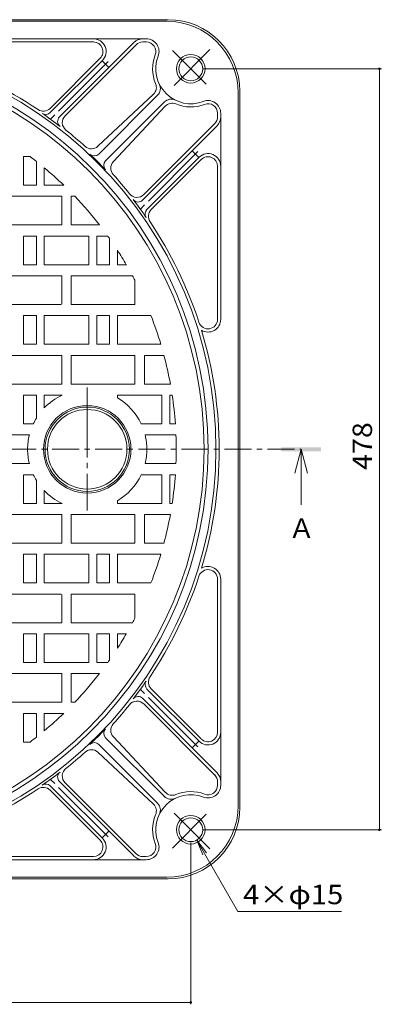
# Model space of a CAD drawing. Units: millimetres. Extents: x -684 to 760, y -542 to 553.
# Drawn here: x -170 to 57, y -83 to 535 of the extents above; entities that cross this region are included whole.
import ezdxf

# ---------------------------------------------------------------- set-up
doc = ezdxf.new("R2010")
doc.units = ezdxf.units.MM
doc.header["$LTSCALE"] = 4
doc.linetypes.add('JWW_CENTER1', pattern=[6.773333, 4.233333, -0.846667, 0.846667, -0.846667])
doc.linetypes.add('JWW_CENTER2', pattern=[13.546667, 11.006667, -0.846667, 0.846667, -0.846667])
for name, color, linetype in [('その他', 7, 'Continuous'), ('ハッチ', 7, 'Continuous'), ('仕上', 7, 'Continuous'), ('寸法', 7, 'Continuous'), ('躯体', 7, 'Continuous'), ('通り芯', 7, 'Continuous')]:
    doc.layers.add(name, color=color, linetype=linetype)
doc.styles.add('ＭＳ ゴシック', font='txt', dxfattribs={"height": 1})

msp = doc.modelspace()

# ---------------------------------------------------------------- linework, layer by layer
at = {"layer": 'その他', "color": 7, "linetype": 'Continuous', "lineweight": 9}
for p, q in [((57.5, 504.64), (-54.41, 504.64)), ((56.3, 504.64), (56.3, 26.35)), ((57.5, 26.35), (-54.41, 26.35)), ((-62.41, -83.38), (-62.41, 18.35)), ((-540.69, -82.18), (-62.41, -82.18))]:
    msp.add_line(p, q, dxfattribs=at)
at = {"layer": 'その他', "color": 7, "linetype": 'Continuous', "lineweight": 9, "const_width": 0.8}
for points in [[(56.7, 504.64, 0.414214), (56.3, 505.04, 0.414214), (55.9, 504.64, 0.414214), (56.3, 504.24, 0.414214)], [(56.7, 26.35, 0.414214), (56.3, 26.75, 0.414214), (55.9, 26.35, 0.414214), (56.3, 25.95, 0.414214)], [(-62.01, -82.18, 0.414214), (-62.41, -81.78, 0.414214), (-62.81, -82.18, 0.414214), (-62.41, -82.58, 0.414214)]]:
    msp.add_lwpolyline(points, format="xyb", close=True, dxfattribs=at)
at = {"layer": 'ハッチ', "color": 6, "linetype": 'Continuous', "lineweight": 9}
msp.add_circle((-127.55, 265.49), 25, dxfattribs=at)
at = {"layer": '仕上', "color": 3, "linetype": 'JWW_CENTER1', "lineweight": 9}
msp.add_line((-610.14, 265.49), (7.04, 265.49), dxfattribs=at)
at = {"layer": '寸法', "color": 4, "linetype": 'Continuous', "lineweight": 9}
for q in [(3.04, 250.49), (11.04, 250.49), (7.04, 230.49)]:
    msp.add_line((7.04, 265.49), q, dxfattribs=at)
at = {"layer": '寸法', "color": 7, "linetype": 'Continuous', "lineweight": 9}
for p, q in [((-32.69, -25.11), (-58.66, 19.86)), ((-58.66, 19.86), (-52.57, 11.92)), ((-58.66, 19.86), (-54.83, 10.62)), ((-32.69, -25.11), (32.49, -25.11))]:
    msp.add_line(p, q, dxfattribs=at)
at = {"layer": '寸法', "color": 4, "linetype": 'Continuous', "lineweight": 9}
msp.add_solid([(-5.46, 264.24), (-5.46, 266.74), (19.54, 264.24), (19.54, 266.74)], dxfattribs=at)
at = {"layer": '躯体', "color": 2, "linetype": 'Continuous', "lineweight": 9}
for p, q in [((-76.55, 535.49), (-301.55, 535.49)), ((-77.55, 534.49), (-301.55, 534.49)), ((-90.37, 523.49), (-219.88, 523.49)), ((-123.67, 521.49), (-219.88, 521.49)), ((-98.22, 521.15), (-144.99, 474.37)), ((-92.56, 521.49), (-90.37, 521.49)), ((-96.8, 519.74), (-141.46, 475.08)), ((-119.43, 511.25), (-150.93, 479.75)), ((-118.02, 509.84), (-150.78, 477.08)), ((-113.92, 505.45), (-118.16, 509.69)), ((-32.55, 489.49), (-32.55, 265.49)), ((-31.55, 490.49), (-31.55, 265.49)), ((-85.94, 488.6), (-120.77, 455.94)), ((-83.28, 488.01), (-120.24, 451.04)), ((-79.03, 483.77), (-116, 446.8)), ((-78.44, 481.1), (-111.1, 446.27)), ((-45.55, 474.48), (-45.55, 476.67)), ((-43.55, 476.67), (-43.55, 347.14)), ((-45.89, 468.82), (-92.67, 422.05)), ((-47.31, 470.24), (-91.96, 425.58)), ((-61.59, 453.12), (-57.35, 448.88)), ((-57.21, 449.03), (-89.96, 416.27)), ((-87.29, 416.11), (-55.79, 447.61)), ((-45.55, 443.37), (-45.55, 347.16)), ((-87.08, 416.32), (-87.29, 416.11)), ((-32.55, 41.49), (-32.55, 265.49)), ((-31.55, 40.49), (-31.55, 265.49)), ((-45.55, 87.62), (-45.55, 183.83)), ((-43.55, 54.32), (-43.55, 183.85)), ((-57.21, 81.96), (-89.96, 114.72)), ((-87.08, 114.66), (-87.29, 114.87)), ((-87.29, 114.87), (-55.79, 83.38)), ((-45.89, 62.16), (-92.67, 108.94)), ((-47.31, 60.75), (-91.96, 105.41)), ((-79.03, 47.22), (-116, 84.19)), ((-78.44, 49.89), (-111.1, 84.72)), ((-61.59, 77.86), (-57.35, 82.11)), ((-85.94, 42.38), (-120.77, 75.05)), ((-83.28, 42.98), (-120.24, 79.94)), ((-98.22, 9.84), (-144.99, 56.61)), ((-96.8, 11.25), (-141.46, 55.91)), ((-45.55, 56.51), (-45.55, 54.32)), ((-119.43, 19.74), (-150.93, 51.23)), ((-118.02, 21.15), (-150.78, 53.91)), ((-113.92, 25.54), (-118.16, 21.29)), ((-123.67, 9.49), (-219.88, 9.49)), ((-90.37, 7.49), (-219.88, 7.49)), ((-92.56, 9.49), (-90.37, 9.49)), ((-77.55, -3.51), (-301.55, -3.51)), ((-76.55, -4.51), (-301.55, -4.51))]:
    msp.add_line(p, q, dxfattribs=at)
at = {"layer": '躯体', "color": 2, "linetype": 'JWW_CENTER2', "lineweight": 9}
for p, q in [((-52.65, 494.88), (-73.99, 516.22)), ((-72.87, 494.17), (-50.32, 516.72)), ((-114.45, 509.16), (-152.61, 471)), ((-57.88, 452.59), (-96.04, 414.43)), ((-57.88, 78.4), (-96.04, 116.55)), ((-114.45, 21.83), (-152.61, 59.99)), ((-52.65, 36.11), (-73.99, 14.77)), ((-72.87, 36.82), (-50.32, 14.27))]:
    msp.add_line(p, q, dxfattribs=at)
at = {"layer": '躯体', "color": 2, "linetype": 'Continuous', "lineweight": 9}
for centre, radius in [((-62.41, 504.64), 9), ((-62.41, 504.64), 7.5), ((-62.41, 26.35), 9), ((-62.41, 26.35), 7.5)]:
    msp.add_circle(centre, radius, dxfattribs=at)
for centre, radius, start, end in [((-77.55, 489.49), 45, 0, 90), ((-76.55, 490.49), 45, 0, 90), ((-301.55, 265.49), 255, 0, 90), ((-123.67, 515.49), 8, 315, 90), ((-123.67, 515.49), 6, 315, 90), ((-92.56, 515.49), 8, 90, 134.99933), ((-92.56, 515.49), 6, 90, 134.99933), ((-90.37, 515.49), 8, 338.7812, 90), ((-90.37, 515.49), 6, 338.7812, 90), ((-301.55, 265.49), 250, 0, 90), ((-301.55, 265.49), 257, 56.18138, 71.91014), ((-62.41, 504.64), 24, 158.78081, 202.86229), ((-62.41, 504.64), 22, 158.7809, 291.21867), ((-90.05, 492.98), 6, 313.16513, 22.86295), ((-87.52, 492.25), 6, 315, 26.25058), ((-74.79, 479.52), 6, 63.74942, 134.9995), ((-74.06, 476.99), 6, 67.13705, 136.83487), ((-51.55, 476.67), 8, 0, 111.2188), ((-155.17, 483.99), 6, 236.18159, 315.00067), ((-153.6, 479.91), 4, 235.39497, 315), ((-301.55, 265.49), 256.5, 52.27773, 55.39432), ((-62.41, 504.64), 24, 247.13692, 291.21863), ((-51.55, 476.67), 6, 0, 111.2188), ((-142.17, 471.55), 4, 135, 232.27814), ((-137.22, 470.83), 6, 135, 231.33073), ((-51.55, 474.48), 6, 314.99933, 0), ((-51.55, 474.48), 8, 315, 0), ((-301.55, 265.49), 257, 47.797, 51.33066), ((-124.88, 460.32), 6, 227.79665, 313.16563), ((-123.07, 453.87), 4, 226.54582, 315), ((-301.55, 265.49), 255.5, 43.45427, 46.54572), ((-113.17, 443.97), 4, 135, 223.45412), ((-106.73, 442.17), 6, 136.83437, 222.20265), ((-51.55, 443.37), 8, 0, 135), ((-51.55, 443.37), 6, 0, 135), ((-301.55, 265.49), 257, 38.66934, 42.203), ((-96.21, 429.82), 6, 218.66927, 314.99933), ((-301.55, 265.49), 256.5, 34.60568, 37.72227), ((-95.5, 424.88), 4, 217.72186, 315), ((-87.14, 413.44), 4, 135, 214.60503), ((-83.05, 411.87), 6, 135.00334, 213.81841), ((-301.55, 265.49), 257, 18.08988, 33.81862), ((-51.55, 347.16), 6, 198.08992, 0), ((-51.55, 347.16), 8, 238.91953, 0), ((-301.55, 265.49), 257, 0, 16.92369), ((-301.55, 265.49), 250, 270, 0), ((-301.55, 265.49), 255, 270, 0), ((-301.55, 265.49), 257, 343.07631, 0), ((-301.55, 265.49), 257, 326.18138, 341.91012), ((-51.55, 183.83), 6, 0, 161.91008), ((-51.55, 183.83), 8, 0, 121.08047), ((-301.55, 265.49), 256.5, 322.27773, 325.39432), ((-87.14, 117.55), 4, 145.39497, 225), ((-83.05, 119.12), 6, 146.18159, 224.99666), ((-96.21, 101.16), 6, 45.00067, 141.33073), ((-95.5, 106.11), 4, 45, 142.27814), ((-301.55, 265.49), 257, 317.797, 321.33066), ((-106.73, 88.82), 6, 137.79735, 223.16563), ((-301.55, 265.49), 255.5, 313.45428, 316.54573), ((-113.17, 87.02), 4, 136.54588, 225), ((-51.55, 87.62), 8, 225, 0), ((-51.55, 87.62), 6, 225, 0), ((-123.07, 77.12), 4, 45, 133.45418), ((-301.55, 265.49), 257, 308.66934, 312.203), ((-124.88, 70.67), 6, 46.83437, 132.20335), ((-301.55, 265.49), 256.5, 304.60568, 307.72227), ((-142.17, 59.44), 4, 127.72186, 225), ((-137.22, 60.15), 6, 128.66927, 225), ((-51.55, 56.51), 8, 0, 45), ((-51.55, 56.51), 6, 0, 45.00067), ((-301.55, 265.49), 257, 288.08986, 303.81862), ((-155.17, 46.99), 6, 44.99933, 123.81841), ((-153.6, 51.08), 4, 45, 124.60503), ((-74.06, 53.99), 6, 223.16513, 292.86295), ((-62.41, 26.35), 24, 68.78137, 112.86308), ((-51.55, 54.32), 8, 248.7812, 0), ((-51.55, 54.32), 6, 248.7812, 0), ((-62.41, 26.35), 22, 68.78133, 201.2191), ((-74.79, 51.46), 6, 225.0005, 296.25058), ((-90.05, 38.01), 6, 337.13705, 46.83487), ((-87.52, 38.74), 6, 333.74942, 45), ((-77.55, 41.49), 45, 270, 0), ((-76.55, 40.49), 45, 270, 0), ((-62.41, 26.35), 24, 157.13771, 201.21919), ((-123.67, 15.49), 8, 270, 45), ((-123.67, 15.49), 6, 270, 45), ((-90.37, 15.49), 8, 270, 21.2188), ((-90.37, 15.49), 6, 270, 21.2188), ((-92.56, 15.49), 8, 225.00067, 270), ((-92.56, 15.49), 6, 225.00067, 270)]:
    msp.add_arc(centre, radius, start, end, dxfattribs=at)
at = {"layer": '通り芯', "color": 3, "linetype": 'Continuous', "lineweight": 9}
for p, q in [((-167.55, 449.49), (-167.55, 431.49)), ((-163.55, 449.49), (-167.55, 449.49)), ((-159.55, 446.42), (-159.55, 431.49)), ((-154.55, 442.39), (-154.55, 431.49)), ((-159.55, 431.49), (-167.55, 431.49)), ((-142.35, 431.49), (-154.55, 431.49)), ((-143.55, 424.49), (-183.55, 424.49)), ((-143.55, 424.49), (-143.55, 406.49)), ((-137.55, 424.49), (-137.55, 406.49)), ((-135.36, 424.49), (-137.55, 424.49)), ((-143.55, 406.49), (-183.55, 406.49)), ((-119.84, 406.49), (-137.55, 406.49)), ((-159.55, 399.49), (-167.55, 399.49)), ((-167.55, 399.49), (-167.55, 381.49)), ((-159.55, 399.49), (-159.55, 381.49)), ((-126.55, 399.49), (-154.55, 399.49)), ((-154.55, 399.49), (-154.55, 381.49)), ((-126.55, 399.49), (-126.55, 381.49)), ((-121.55, 399.49), (-121.55, 381.49)), ((-114.62, 399.49), (-121.55, 399.49)), ((-113.55, 397.99), (-113.55, 381.49)), ((-108.55, 390.6), (-108.55, 381.49)), ((-159.55, 381.49), (-167.55, 381.49)), ((-126.55, 381.49), (-154.55, 381.49)), ((-113.55, 381.49), (-121.55, 381.49)), ((-102.94, 381.49), (-108.55, 381.49)), ((-143.55, 374.49), (-183.55, 374.49)), ((-143.55, 374.49), (-143.55, 356.71)), ((-137.55, 374.49), (-137.55, 356.49)), ((-99.02, 374.49), (-137.55, 374.49)), ((-97.55, 371.72), (-97.55, 356.49)), ((-143.93, 356.49), (-183.55, 356.49)), ((-97.55, 356.49), (-137.55, 356.49)), ((-159.55, 349.49), (-167.55, 349.49)), ((-167.55, 349.49), (-167.55, 331.49)), ((-159.55, 349.49), (-159.55, 331.49)), ((-126.55, 349.49), (-154.55, 349.49)), ((-154.55, 349.49), (-154.55, 331.49)), ((-126.55, 349.49), (-126.55, 331.49)), ((-113.55, 349.49), (-121.55, 349.49)), ((-121.55, 349.49), (-121.55, 331.49)), ((-113.55, 349.49), (-113.55, 331.49)), ((-108.55, 349.49), (-108.55, 331.49)), ((-87.44, 349.49), (-108.55, 349.49)), ((-159.55, 331.49), (-167.55, 331.49)), ((-126.55, 331.49), (-154.55, 331.49)), ((-113.55, 331.49), (-121.55, 331.49)), ((-81.22, 331.49), (-108.55, 331.49)), ((-143.55, 324.49), (-183.55, 324.49)), ((-143.55, 324.49), (-143.55, 306.49)), ((-97.55, 324.49), (-137.55, 324.49)), ((-137.55, 324.49), (-137.55, 306.49)), ((-97.55, 324.49), (-97.55, 306.49)), ((-91.55, 324.49), (-91.55, 306.49)), ((-79.24, 324.49), (-91.55, 324.49)), ((-143.55, 306.49), (-183.55, 306.49)), ((-97.55, 306.49), (-137.55, 306.49)), ((-75.23, 306.49), (-91.55, 306.49)), ((-159.55, 299.49), (-167.55, 299.49)), ((-167.55, 299.49), (-167.55, 281.49)), ((-159.55, 299.49), (-159.55, 285.04)), ((-143.37, 299.49), (-154.55, 299.49)), ((-154.55, 299.49), (-154.55, 291.52)), ((-80.55, 299.49), (-108.55, 299.49)), ((-108.55, 299.49), (-108.55, 297.82)), ((-80.55, 299.49), (-80.55, 281.49)), ((-75.55, 299.49), (-75.55, 281.49)), ((-74.08, 299.49), (-75.55, 299.49)), ((-161.46, 281.49), (-167.55, 281.49)), ((-80.55, 281.49), (-93.63, 281.49)), ((-72.11, 281.49), (-75.55, 281.49)), ((-163.95, 274.49), (-183.55, 274.49)), ((-71.72, 274.49), (-91.14, 274.49)), ((-163.95, 256.49), (-183.55, 256.49)), ((-71.72, 256.49), (-91.14, 256.49)), ((-167.55, 231.49), (-167.55, 249.49)), ((-161.46, 249.49), (-167.55, 249.49)), ((-80.55, 249.49), (-93.63, 249.49)), ((-80.55, 231.49), (-80.55, 249.49)), ((-75.55, 231.49), (-75.55, 249.49)), ((-72.11, 249.49), (-75.55, 249.49)), ((-159.55, 231.49), (-159.55, 245.94)), ((-154.55, 231.49), (-154.55, 239.47)), ((-159.55, 231.49), (-167.55, 231.49)), ((-143.37, 231.49), (-154.55, 231.49)), ((-108.55, 231.49), (-108.55, 233.16)), ((-80.55, 231.49), (-108.55, 231.49)), ((-74.08, 231.49), (-75.55, 231.49)), ((-143.55, 224.49), (-183.55, 224.49)), ((-143.55, 206.49), (-143.55, 224.49)), ((-137.55, 206.49), (-137.55, 224.49)), ((-97.55, 224.49), (-137.55, 224.49)), ((-97.55, 206.49), (-97.55, 224.49)), ((-91.55, 206.49), (-91.55, 224.49)), ((-75.23, 224.49), (-91.55, 224.49)), ((-143.55, 206.49), (-183.55, 206.49)), ((-97.55, 206.49), (-137.55, 206.49)), ((-79.24, 206.49), (-91.55, 206.49)), ((-167.55, 181.49), (-167.55, 199.49)), ((-159.55, 199.49), (-167.55, 199.49)), ((-159.55, 181.49), (-159.55, 199.49)), ((-154.55, 181.49), (-154.55, 199.49)), ((-126.55, 199.49), (-154.55, 199.49)), ((-126.55, 181.49), (-126.55, 199.49)), ((-121.55, 181.49), (-121.55, 199.49)), ((-113.55, 199.49), (-121.55, 199.49)), ((-113.55, 181.49), (-113.55, 199.49)), ((-108.55, 181.49), (-108.55, 199.49)), ((-81.22, 199.49), (-108.55, 199.49)), ((-159.55, 181.49), (-167.55, 181.49)), ((-126.55, 181.49), (-154.55, 181.49)), ((-113.55, 181.49), (-121.55, 181.49)), ((-87.44, 181.49), (-108.55, 181.49)), ((-143.93, 174.49), (-183.55, 174.49)), ((-143.55, 156.49), (-143.55, 174.27)), ((-137.55, 156.49), (-137.55, 174.49)), ((-97.55, 174.49), (-137.55, 174.49)), ((-97.55, 159.27), (-97.55, 174.49)), ((-143.55, 156.49), (-183.55, 156.49)), ((-99.02, 156.49), (-137.55, 156.49)), ((-167.55, 131.49), (-167.55, 149.49)), ((-159.55, 149.49), (-167.55, 149.49)), ((-159.55, 131.49), (-159.55, 149.49)), ((-154.55, 131.49), (-154.55, 149.49)), ((-126.55, 149.49), (-154.55, 149.49)), ((-126.55, 131.49), (-126.55, 149.49)), ((-121.55, 131.49), (-121.55, 149.49)), ((-113.55, 149.49), (-121.55, 149.49)), ((-113.55, 132.99), (-113.55, 149.49)), ((-102.94, 149.49), (-108.55, 149.49)), ((-108.55, 140.39), (-108.55, 149.49)), ((-159.55, 131.49), (-167.55, 131.49)), ((-126.55, 131.49), (-154.55, 131.49)), ((-114.62, 131.49), (-121.55, 131.49)), ((-143.55, 124.49), (-183.55, 124.49)), ((-143.55, 106.49), (-143.55, 124.49)), ((-137.55, 106.49), (-137.55, 124.49)), ((-119.84, 124.49), (-137.55, 124.49)), ((-143.55, 106.49), (-183.55, 106.49)), ((-135.36, 106.49), (-137.55, 106.49)), ((-167.55, 81.49), (-167.55, 99.49)), ((-159.55, 99.49), (-167.55, 99.49)), ((-159.55, 84.56), (-159.55, 99.49)), ((-142.35, 99.49), (-154.55, 99.49)), ((-154.55, 88.6), (-154.55, 99.49)), ((-163.55, 81.49), (-167.55, 81.49))]:
    msp.add_line(p, q, dxfattribs=at)
at = {"layer": '通り芯', "color": 3, "linetype": 'JWW_CENTER2', "lineweight": 9}
msp.add_line((-127.55, 304.31), (-127.55, 227.08), dxfattribs=at)
at = {"layer": '通り芯', "color": 3, "linetype": 'Continuous', "lineweight": 9}
for radius in [27.5, 26.5]:
    msp.add_circle((-127.55, 265.49), radius, dxfattribs=at)
for centre, radius, start, end in [((-301.55, 265.49), 247.5, 0, 180), ((-301.55, 265.49), 230, 51.87411, 53.1301), ((-301.55, 265.49), 230, 46.19826, 50.27299), ((-301.55, 265.49), 230, 37.80991, 43.73344), ((-301.55, 265.49), 230, 35.17552, 35.63425), ((-301.55, 265.49), 230, 30.28809, 32.95161), ((-301.55, 265.49), 230, 27.50677, 28.28859), ((-301.55, 265.49), 230, 16.67583, 21.42096), ((-301.55, 265.49), 230, 10.26848, 14.86377), ((-127.55, 265.49), 37.5, 114.95076, 136.05467), ((-127.55, 265.49), 37.5, 25.25636, 59.55783), ((-301.55, 265.49), 230, 3.98903, 8.50096), ((-127.55, 265.49), 37.5, 148.57634, 154.74364), ((-127.55, 265.49), 37.5, 166.11365, 180.00008), ((-127.55, 265.49), 37.5, 359.99992, 13.88635), ((-301.55, 265.49), 230, 0, 2.24258), ((-301.55, 265.49), 247.5, 180, 0), ((-127.55, 265.49), 37.5, 179.99992, 193.88635), ((-127.55, 265.49), 37.5, 346.11365, 0.00008), ((-301.55, 265.49), 230, 357.75742, 0), ((-127.55, 265.49), 37.5, 205.25636, 211.42366), ((-127.55, 265.49), 37.5, 300.44217, 334.74364), ((-301.55, 265.49), 230, 351.49904, 356.01097), ((-127.55, 265.49), 37.5, 223.94533, 245.04924), ((-301.55, 265.49), 230, 345.13623, 349.73152), ((-301.55, 265.49), 230, 338.57904, 343.32417), ((-301.55, 265.49), 230, 331.71141, 332.49323), ((-301.55, 265.49), 230, 327.04839, 329.71191), ((-301.55, 265.49), 230, 324.36575, 324.82448), ((-301.55, 265.49), 230, 316.26656, 322.19009), ((-301.55, 265.49), 230, 309.72701, 313.80174), ((-301.55, 265.49), 230, 306.8699, 308.12589)]:
    msp.add_arc(centre, radius, start, end, dxfattribs=at)

# ---------------------------------------------------------------- texts
at = {"layer": 'その他', "color": 2, "linetype": 'Continuous', "lineweight": 211, "style": 'ＭＳ ゴシック', "width": 1.083333}
msp.add_text('478', height=12.192, rotation=90, dxfattribs=at).set_placement((51.64, 252.49))
at = {"layer": '寸法', "color": 2, "linetype": 'Continuous', "lineweight": 9, "style": 'ＭＳ ゴシック'}
msp.add_text('Ａ', height=12.19, dxfattribs=at).set_placement((-0.96, 209.75))
at = {"layer": '寸法', "color": 2, "linetype": 'Continuous', "lineweight": 211, "style": 'ＭＳ ゴシック', "width": 1.107143}
msp.add_text('4×φ15', height=12.192, dxfattribs=at).set_placement((-29.51, -20.46))

doc.saveas('drawing.dxf')
